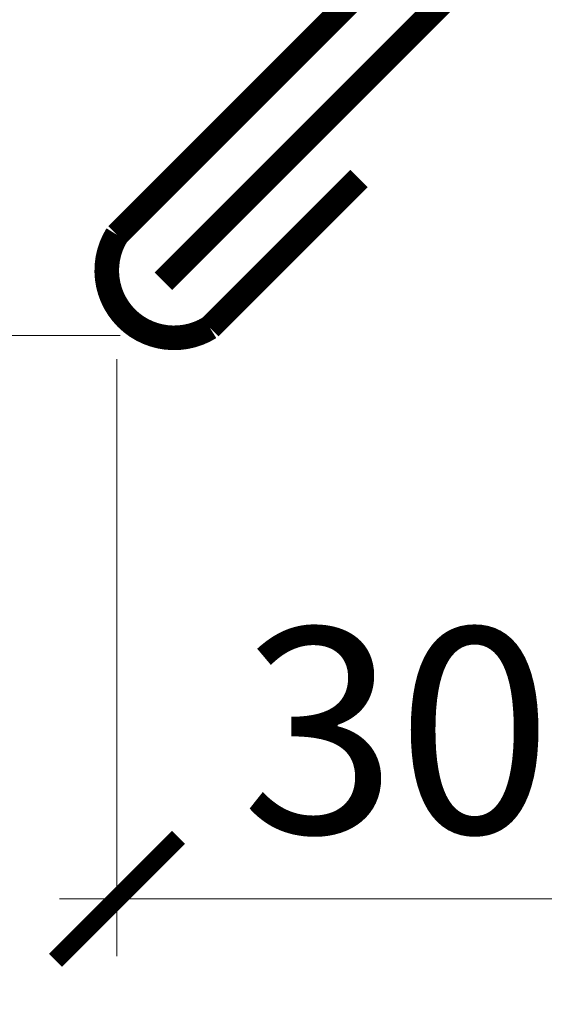
# Model space of a CAD drawing. Units: millimetres. Extents: x -122678 to 40960, y -28550 to 2974.
# Drawn here: x 8003 to 8067, y -20233 to -20113 of the extents above; entities that cross this region are included whole.
import ezdxf
from ezdxf import colors
from ezdxf.entities.mleader import LeaderData, LeaderLine
from ezdxf.math import Vec2, Vec3

# ---------------------------------------------------------------- set-up
doc = ezdxf.new("R2010")
doc.units = ezdxf.units.MM
doc.layers.get('0').update_dxf_attribs({"lineweight": 30})
doc.layers.get('DEFPOINTS').update_dxf_attribs({"color": 251, "lineweight": 0})
doc.layers.add('TN-АННОТАЦИИ', color=7, linetype='Continuous', lineweight=20, true_color=0x000000)
doc.layers.add('TN-МЕТАЛЛ КОНСТРУКЦИИ', color=162, linetype='Continuous', lineweight=35)
doc.layers.add('TN-РАЗМЕРЫ', color=184, linetype='Continuous', lineweight=15)
doc.styles.add('TN-Текст', font='isocpeur.ttf')
doc.styles.add('TN-Текст-Аннотативный', font='isocpeur.ttf')
doc.dimstyles.new('ПТС-Размеры-Аннотативный$0', dxfattribs={"dimtxt": 2.5, "dimasz": 1.5, "dimexe": 0.7, "dimexo": 1, "dimgap": 0.8, "dimtad": 1, "dimdec": 0, "dimzin": 0, "dimdsep": 46, "dimtxsty": 'TN-Текст-Аннотативный', "dimblk": 'ARCHTICK', "dimcen": 2, "dimdle": 0.7, "dimadec": 0, "dimazin": 0, "dimtfac": 1, "dimtdec": 0, "dimtmove": 1, "dimatfit": 3, "dimfxl": 0.7, "dimtolj": 1, "dimtzin": 0, "dimlwd": -1, "dimlwe": -1, "dimarcsym": 0})

# ---------------------------------------------------------------- blocks, each defined once
blk = doc.blocks.new('_ARCHTICK')
at = {"color": 0, "linetype": 'ByBlock', "ltscale": 10, "const_width": 0.15}
blk.add_lwpolyline([(-0.5, -0.5), (0.5, 0.5)], dxfattribs=at)
blk = doc.blocks.new('*D111')
at = {"layer": 'DEFPOINTS', "color": 0, "transparency": 16777216}
for p in [(8046.805239541947, -19986.52119794171), (7955.381382554395, -20151.8238082269), (8025.667405808108, -20151.8238082269)]:
    blk.add_point(p, dxfattribs=at)
at = {"layer": 'TN-РАЗМЕРЫ', "color": 0, "transparency": 16777216}
for p, q in [((7955.381382554395, -19979.52119794171), (7955.381382554395, -20158.8238082269)), ((8036.805239541947, -19986.52119794171), (7948.381382554395, -19986.52119794171)), ((8015.667405808108, -20151.8238082269), (7948.381382554395, -20151.8238082269))]:
    blk.add_line(p, q, dxfattribs=at)
at = {"layer": 'TN-РАЗМЕРЫ', "color": 0, "transparency": 16777216, "xscale": 15, "yscale": 15, "zscale": 15}
for p, rotation in [((7955.381382554395, -19986.52119794171), 90), ((7955.381382554395, -20151.8238082269), 270)]:
    blk.add_blockref('_ARCHTICK', p, dxfattribs=dict(at, rotation=rotation))
at = {"layer": 'TN-РАЗМЕРЫ', "color": 0, "transparency": 16777216, "insert": (7934.881382554388, -20069.1725030843), "char_height": 25, "attachment_point": 5, "rotation": 90, "style": 'TN-Текст-Аннотативный'}
blk.add_mtext('\\A1;100', dxfattribs=at)
blk = doc.blocks.new('*D112')
at = {"layer": 'DEFPOINTS', "color": 0, "transparency": 16777216}
for p in [(8015.291783788583, -20144.74006373288), (8083.51129561812, -20149.90054336931), (8083.51129561812, -20220.4950775361)]:
    blk.add_point(p, dxfattribs=at)
at = {"layer": 'TN-РАЗМЕРЫ', "color": 0, "transparency": 16777216}
for p, q in [((8015.291783788583, -20154.74006373288), (8015.291783788583, -20227.4950775361)), ((8083.51129561812, -20159.90054336931), (8083.51129561812, -20227.4950775361)), ((8008.291783788583, -20220.4950775361), (8090.51129561812, -20220.4950775361))]:
    blk.add_line(p, q, dxfattribs=at)
at = {"layer": 'TN-РАЗМЕРЫ', "color": 0, "transparency": 16777216, "xscale": 15, "yscale": 15, "zscale": 15, "rotation": 180}
blk.add_blockref('_ARCHTICK', (8015.291783788583, -20220.4950775361), dxfattribs=at)
at = {"layer": 'TN-РАЗМЕРЫ', "color": 0, "transparency": 16777216, "xscale": 15, "yscale": 15, "zscale": 15}
blk.add_blockref('_ARCHTICK', (8083.51129561812, -20220.4950775361), dxfattribs=at)
at = {"layer": 'TN-РАЗМЕРЫ', "color": 0, "transparency": 16777216, "insert": (8049.401539703352, -20199.9950775361), "char_height": 25, "attachment_point": 5, "style": 'TN-Текст-Аннотативный'}
blk.add_mtext('\\A1;30', dxfattribs=at)
blk = doc.blocks.new('_DotSmall')
at = {"color": 0, "linetype": 'ByBlock', "const_width": 0.5}
blk.add_lwpolyline([(-0.0625, 0, 1), (0.0625, 0, 1)], format="xyb", close=True, dxfattribs=at)

msp = doc.modelspace()

# ---------------------------------------------------------------- linework, layer by layer
at = {"layer": 'TN-МЕТАЛЛ КОНСТРУКЦИИ'}
msp.add_lwpolyline([(8044.779048904886, -20132.71216513014, 2.999999999999999, 2.999999999999999, 0), (8026.60549228757, -20150.88572174743, 2.999999999999999, 2.999999999999999, -0.7947004446181333), (8015.291783788583, -20139.57201324844, 2.999999999999999, 2.999999999999999, 0), (8046.944670553952, -20107.91912648308, 2.999999999999999, 2.999999999999999, 0), (8046.805239541944, -19986.5211979417, 2.999999999999999, 2.999999999999999, 0), (8591.216991803376, -20035.98385335831, 2.999999999999999, 2.999999999999999, 0), (8591.394578710024, -20121.29043541906, 2.999999999999999, 2.999999999999999, 0), (8623.058749572694, -20152.95460628173, 2.999999999999999, 2.999999999999999, -0.810639588947325), (8611.745041073707, -20164.26831478072, 2.999999999999999, 2.999999999999999, 0), (8595.912955642358, -20148.43622934938, 0, 0, 0)], format="xyseb", dxfattribs=at)
at = {"layer": 'TN-МЕТАЛЛ КОНСТРУКЦИИ', "const_width": 2.999999999999999}
msp.add_lwpolyline([(8617.401895323186, -20158.61146053123), (8583.401895323186, -20124.61146053123), (8583.23268785869, -20048.01220449431), (8054.81601766924, -20000.43470982027), (8054.948638038062, -20111.22886749796), (8020.948638038091, -20145.22886749794)], dxfattribs=at)

# ---------------------------------------------------------------- dimensions: what is measured, and where the dimension line sits
at = {"layer": 'TN-РАЗМЕРЫ'}
dim = msp.add_linear_dim(base=(7955.381382554395, -20151.8238082269), p1=(8046.805239541944, -19986.5211979417), p2=(8025.667405808104, -20151.82380822689), angle=90, text='100', dimstyle='ПТС-Размеры-Аннотативный$0', dxfattribs=at)
dim.commit()
dim.dimension.update_dxf_attribs({"geometry": '*D111', "text_midpoint": (7934.881382554388, -20069.1725030843)})
dim = msp.add_linear_dim(base=(8083.51129561812, -20220.4950775361), p1=(8015.291783788583, -20144.74006373288), p2=(8083.51129561812, -20149.90054336931), text='30', dimstyle='ПТС-Размеры-Аннотативный$0', dxfattribs=at)
dim.commit()
dim.dimension.update_dxf_attribs({"geometry": '*D112', "text_midpoint": (8049.401539703352, -20199.9950775361)})

# ---------------------------------------------------------------- leaders
at = {"layer": 'TN-АННОТАЦИИ'}
ml = msp.add_multileader_mtext('Standard', dxfattribs=at)
ml.set_content('Краска фасадная ', color=256, style='TN-Текст')
ml.set_leader_properties(color=256, linetype='ByLayer', lineweight=-1)
ml.set_arrow_properties(name='DOTSMALL')
ml.build(insert=Vec2(0, 0))
ml.multileader.update_dxf_attribs({"text_left_attachment_type": 6, "text_right_attachment_type": 6, "dogleg_length": 100, "arrow_head_size": 50, "scale": 10})
ctx = ml.context
ctx.base_point, ctx.scale, ctx.char_height, ctx.arrow_head_size, ctx.landing_gap_size, ctx.plane_origin = Vec3(7690.763914520664, -19642.86781845168), 10, 25, 50, 0, Vec3(5580.037004952001, -20763.18639269315)
ctx.left_attachment, ctx.right_attachment, ctx.text_align_type = 6, 6, 1
notes = []
notes.append((ctx, [(1, (1, 1, 0), (7682.584595426207, -19642.86781845168), (1, 0), 8.179319094457314, [(0, [(8082.662796311696, -20273.35316106049), (7682.629888994144, -20273.2560689543)], 0, [])])]))
ctx.mtext.insert, ctx.mtext.alignment, ctx.mtext.line_spacing_style, ctx.mtext.flow_direction = Vec3(7825.763914520666, -19610.36781845168), 2, 2, 5
ml = msp.add_multileader_mtext('Standard', dxfattribs=at)
ml.set_content('\\A1;Декоративная штукатурка ', color=256, style='TN-Текст')
ml.set_leader_properties(color=256, linetype='ByLayer', lineweight=-1)
ml.set_arrow_properties(name='DOTSMALL')
ml.build(insert=Vec2(0, 0))
ml.multileader.update_dxf_attribs({"text_left_attachment_type": 6, "text_right_attachment_type": 6, "dogleg_length": 100, "arrow_head_size": 50, "scale": 10})
ctx = ml.context
ctx.base_point, ctx.scale, ctx.char_height, ctx.arrow_head_size, ctx.landing_gap_size, ctx.plane_origin = Vec3(7690.766398240435, -19682.86781845168), 10, 25, 50, 0, Vec3(5580.039488671771, -20803.18639269315)
ctx.left_attachment, ctx.right_attachment, ctx.text_align_type = 6, 6, 1
notes.append((ctx, [(1, (1, 1, 0), (7682.587079145977, -19682.86781845168), (1, 0), 8.179319094457314, [(0, [(8087.384418358249, -20273.35430704653), (7682.629888994147, -20273.25606897581)], 0, [])])]))
ctx.mtext.insert, ctx.mtext.alignment, ctx.mtext.line_spacing_style, ctx.mtext.flow_direction = Vec3(7905.766398240437, -19650.36781845168), 2, 2, 5
ml = msp.add_multileader_mtext('Standard', dxfattribs=at)
ml.set_content('Грунтовка кварцевая', color=256, style='TN-Текст')
ml.set_leader_properties(color=256, linetype='ByLayer', lineweight=-1)
ml.set_arrow_properties(name='DOTSMALL')
ml.build(insert=Vec2(0, 0))
ml.multileader.update_dxf_attribs({"text_left_attachment_type": 6, "text_right_attachment_type": 6, "dogleg_length": 100, "arrow_head_size": 50, "scale": 10})
ctx = ml.context
ctx.base_point, ctx.scale, ctx.char_height, ctx.arrow_head_size, ctx.landing_gap_size, ctx.plane_origin = Vec3(7690.768881960205, -19722.86781845168), 10, 25, 50, 0, Vec3(5580.041972391542, -20843.18639269315)
ctx.left_attachment, ctx.right_attachment, ctx.text_align_type = 6, 6, 1
notes.append((ctx, [(1, (1, 1, 0), (7682.589562865748, -19722.86781845168), (1, 0), 8.179319094457314, [(0, [(8094.573465636969, -20273.30277011817), (7682.629888994147, -20273.25606897581)], 0, [])])]))
ctx.mtext.insert, ctx.mtext.alignment, ctx.mtext.line_spacing_style, ctx.mtext.flow_direction = Vec3(7860.768881960207, -19690.36781845168), 2, 2, 5
ml = msp.add_multileader_mtext('Standard', dxfattribs=at)
ml.set_content('Базовый штукатурный слой', color=256, style='TN-Текст')
ml.set_leader_properties(color=256, linetype='ByLayer', lineweight=-1)
ml.set_arrow_properties(name='DOTSMALL')
ml.build(insert=Vec2(0, 0))
ml.multileader.update_dxf_attribs({"text_left_attachment_type": 6, "text_right_attachment_type": 6, "dogleg_length": 100, "arrow_head_size": 50, "scale": 10})
ctx = ml.context
ctx.base_point, ctx.scale, ctx.char_height, ctx.arrow_head_size, ctx.landing_gap_size, ctx.plane_origin = Vec3(7690.771365679983, -19762.86781845168), 10, 25, 50, 0, Vec3(5580.04445611132, -20923.18639269314)
ctx.left_attachment, ctx.right_attachment, ctx.text_align_type = 6, 6, 1
notes.append((ctx, [(1, (1, 1, 0), (7682.592046585526, -19762.86781845168), (1, 0), 8.179319094457314, [(0, [(8109.610003759414, -20273.25606897293), (7682.572155788924, -20273.25606897293)], 0, [])])]))
ctx.mtext.insert, ctx.mtext.alignment, ctx.mtext.line_spacing_style, ctx.mtext.flow_direction = Vec3(7907.646365679985, -19730.36781845168), 2, 2, 5
ml = msp.add_multileader_mtext('Standard', dxfattribs=at)
ml.set_content('Сетка стальная', color=256, style='TN-Текст')
ml.set_leader_properties(color=256, linetype='ByLayer', lineweight=-1)
ml.set_arrow_properties(name='DOTSMALL')
ml.build(insert=Vec2(0, 0))
ml.multileader.update_dxf_attribs({"text_left_attachment_type": 6, "text_right_attachment_type": 6, "dogleg_length": 100, "arrow_head_size": 50, "scale": 10})
ctx = ml.context
ctx.base_point, ctx.scale, ctx.char_height, ctx.arrow_head_size, ctx.landing_gap_size, ctx.plane_origin = Vec3(7690.775410564355, -19802.86781845168), 10, 25, 50, 0, Vec3(5580.04445611132, -20883.18639269314)
ctx.left_attachment, ctx.right_attachment, ctx.text_align_type = 6, 6, 1
notes.append((ctx, [(1, (1, 1, 0), (7682.596091469898, -19802.86781845168), (1, 0), 8.179319094457314, [(0, [(8119.613271835143, -20273.25606897293), (7682.629888994147, -20273.25606897581)], 0, [])])]))
ctx.mtext.insert, ctx.mtext.alignment, ctx.mtext.line_spacing_style, ctx.mtext.flow_direction = Vec3(7817.025410564353, -19772.86781845168), 2, 2, 5
ml = msp.add_multileader_mtext('Standard', dxfattribs=at)
ml.set_content('Плиты из каменной ваты IZOVOL Ф100', color=256, style='TN-Текст')
ml.set_leader_properties(color=256, linetype='ByLayer', lineweight=-1)
ml.set_arrow_properties(name='DOTSMALL')
ml.build(insert=Vec2(0, 0))
ml.multileader.update_dxf_attribs({"text_left_attachment_type": 6, "text_right_attachment_type": 6, "dogleg_length": 100, "arrow_head_size": 50, "scale": 10})
ctx = ml.context
ctx.base_point, ctx.scale, ctx.char_height, ctx.arrow_head_size, ctx.landing_gap_size, ctx.plane_origin = Vec3(7690.771365679983, -19842.86781845168), 10, 25, 50, 0, Vec3(5580.070093455729, -21043.18639269314)
ctx.left_attachment, ctx.right_attachment, ctx.text_align_type = 6, 6, 1
notes.append((ctx, [(1, (1, 1, 0), (7682.592046585526, -19842.86781845168), (1, 0), 8.179319094457314, [(0, [(8183.613271835065, -20273.25606897293), (7682.572155788924, -20273.25606897293)], 0, [])])]))
ctx.mtext.insert, ctx.mtext.alignment, ctx.mtext.line_spacing_style, ctx.mtext.flow_direction = Vec3(7993.896365679983, -19812.86781845168), 2, 2, 5
ml = msp.add_multileader_mtext('Standard', dxfattribs=at)
ml.set_content('Наружная стена', color=256, style='TN-Текст')
ml.set_leader_properties(color=256, linetype='ByLayer', lineweight=-1)
ml.set_arrow_properties(name='DOTSMALL')
ml.build(insert=Vec2(0, 0))
ml.multileader.update_dxf_attribs({"text_left_attachment_type": 6, "text_right_attachment_type": 6, "dogleg_length": 100, "arrow_head_size": 50, "scale": 10})
ctx = ml.context
ctx.base_point, ctx.scale, ctx.char_height, ctx.arrow_head_size, ctx.landing_gap_size, ctx.plane_origin = Vec3(7690.745728594554, -19882.86781845168), 10, 25, 50, 0, Vec3(5580.0444563703, -21043.18639269314)
ctx.left_attachment, ctx.right_attachment, ctx.text_align_type = 6, 6, 1
notes.append((ctx, [(1, (1, 1, 0), (7682.566409500097, -19882.86781845168), (1, 0), 8.179319094457314, [(0, [(8338.620927798336, -20273.25606897293), (7682.572157521944, -20273.25606897293)], 0, [])])]))
ctx.mtext.insert, ctx.mtext.alignment, ctx.mtext.line_spacing_style, ctx.mtext.flow_direction = Vec3(7818.245728594552, -19850.36781845168), 2, 2, 5
ml = msp.add_multileader_mtext('Standard', dxfattribs=at)
ml.set_content('1', color=256, style='TN-Текст')
ml.set_leader_properties(color=256, linetype='ByLayer', lineweight=-1)
ml.set_arrow_properties(name='DOTSMALL')
ml.build(insert=Vec2(0, 0))
ml.multileader.update_dxf_attribs({"text_left_attachment_type": 6, "text_right_attachment_type": 6, "dogleg_length": 100, "arrow_head_size": 50, "scale": 10})
ctx = ml.context
ctx.base_point, ctx.scale, ctx.char_height, ctx.arrow_head_size, ctx.landing_gap_size, ctx.plane_origin, ctx.plane_x_axis, ctx.plane_y_axis = Vec3(7896.560140618416, -20238.76893939103), 10, 25, 50, 0, Vec3(9954.839570874306, -19180.60328152362), Vec3(0.9999999999680143, -7.998227304975068e-06), Vec3(7.998227304975068e-06, 0.9999999999680143)
ctx.left_attachment, ctx.right_attachment, ctx.text_align_type = 6, 6, 1
notes.append((ctx, [(1, (1, 1, 0), (7912.239459712371, -20238.76906479779), (-0.9999999999680143, 7.998227304975068e-06), 8.179319094457313, [(0, [(8125.773408291116, -20024.00011438437), (7912.536061709026, -20119.88103054918), (7912.536061709026, -20238.76906479779)], 0, [])])]))
ctx.mtext.insert, ctx.mtext.text_direction, ctx.mtext.rotation, ctx.mtext.alignment, ctx.mtext.line_spacing_style, ctx.mtext.flow_direction = Vec3(7900.310380565115, -20208.76896938534), Vec3(0.9999999999680143, -7.998227304975068e-06), 6.283177308952281, 2, 2, 5
for ctx, leaders in notes:
    for number, flags, end, landing, length, lines in leaders:
        leader = LeaderData()
        leader.index, (leader.has_last_leader_line, leader.has_dogleg_vector, leader.attachment_direction) = number, flags
        leader.last_leader_point, leader.dogleg_vector, leader.dogleg_length = Vec3(end), Vec3(landing), length
        for number, points, colour, breaks in lines:
            line = LeaderLine()
            line.index, line.vertices, line.color, line.breaks = number, Vec3.list(points), colors.encode_raw_color(colour), breaks
            leader.lines.append(line)
        ctx.leaders.append(leader)

doc.saveas('drawing.dxf')
